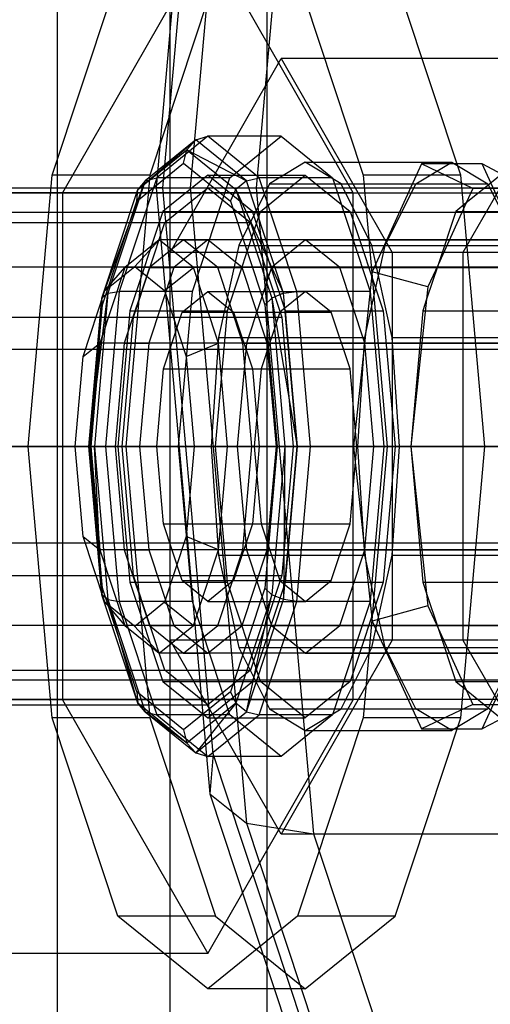
# Model space of a CAD drawing. Extents: x -4275 to 4275, y -4500 to 4500.
# Drawn here: x 9 to 18, y -1899 to -1880 of the extents above; entities that cross this region are included whole.
import ezdxf

# ---------------------------------------------------------------- set-up
doc = ezdxf.new("R2010")
doc.units = 0

msp = doc.modelspace()

# ---------------------------------------------------------------- linework, layer by layer
at = {"color": 0}
for p, q in [((9.949606, -2162.056842, 2630.77596), (9.949606, 2162.056842, 2630.77596)), ((9.949606, -2077.943158, 2530.735861), (9.949606, 2077.943158, 2530.735861)), ((12.124356, -1865, 1807), (12.124356, -1903, 1807)), ((12.124356, -1865, 1793), (12.124356, -1903, 1793)), ((14, -1865, 1800), (14, -1903, 1800)), ((14.902103, -1870.5, 2523.090898), (13.79509, -1883, 2526.252032)), ((13.605505, -1870.708051, 2522.255023), (12.516916, -1883, 2525.363543)), ((12.894533, -1871.276457, 2520.962913), (11.856284, -1883, 2523.927688)), ((11.990208, -1883, 2522.329205), (12.959694, -1872.052914, 2519.560789)), ((12.85497, -1878.185045, 2504.731898), (10.045598, -1883.092523, 2512.754206)), ((15.664343, -1883.092523, 2496.70959), (12.85497, -1878.185045, 2504.731898)), ((9.849515, -1882.75, 2513.314132), (11.11977, -1878.906733, 2509.686853)), ((13.007372, -1878.906733, 2510.347882), (11.737117, -1882.75, 2513.97516)), ((14.590171, -1878.906733, 2499.776943), (15.860426, -1882.75, 2496.149664)), ((17.748028, -1882.75, 2496.810693), (16.477773, -1878.906733, 2500.437972)), ((12.12785, -1884.247223, 2479.577946), (14.276194, -1880.494447, 2473.44324)), ((14.276194, -1880.494447, 2473.44324), (16.424537, -1884.247223, 2467.308533)), ((19.938999, -1880.494447, 2475.426326), (14.276194, -1880.494447, 2473.44324)), ((19.938999, -1880.494447, 2475.426326), (17.790656, -1884.247223, 2481.561032)), ((11.503043, -1883.027991, 2475.513617), (12.624542, -1882.06935, 2472.864839)), ((12.624542, -1882.06935, 2472.864839), (11.644459, -1882.863907, 2475.663516)), ((12.860492, -1882, 2472.947468), (11.868949, -1882.803848, 2475.778871)), ((12.624542, -1882.06935, 2472.864839), (12.451814, -1882.258819, 2472.804351)), ((12.624542, -1882.06935, 2472.864839), (12.860492, -1882, 2472.947468)), ((13.604624, -1882.863907, 2470.066163), (12.624542, -1882.06935, 2472.864839)), ((14.276194, -1882, 2473.44324), (12.860492, -1882, 2472.947468)), ((13.852035, -1882.803848, 2470.116065), (12.860492, -1882, 2472.947468)), ((13.28465, -1882.803848, 2476.274642), (14.276194, -1882, 2473.44324)), ((14.276194, -1882, 2473.44324), (15.267737, -1882.803848, 2470.611837)), ((11.503043, -1883.027991, 2475.513617), (12.451814, -1882.258819, 2472.804351)), ((12.388592, -1882.517638, 2472.782211), (12.451814, -1882.258819, 2472.804351)), ((12.451814, -1882.258819, 2472.804351), (13.400586, -1883.027991, 2470.095085)), ((12.451814, -1882.258819, 2472.804351), (13.604624, -1882.863907, 2470.066163)), ((11.482592, -1883.252135, 2475.36934), (12.388592, -1882.517638, 2472.782211)), ((12.388592, -1882.517638, 2472.782211), (13.294591, -1883.252135, 2470.195082)), ((14.742572, -1882.5, 2505.392927), (14.046919, -1882.918663, 2507.3794)), ((15.438225, -1882.918663, 2503.406453), (14.742572, -1882.5, 2505.392927)), ((14.742572, -1882.5, 2505.392927), (17.573975, -1882.5, 2506.38447)), ((16.986701, -1882.531425, 2508.06146), (16.036473, -1884.620235, 2510.774888)), ((16.878322, -1882.918663, 2508.370943), (17.573975, -1882.5, 2506.38447)), ((18.161249, -1882.531425, 2504.707479), (16.986701, -1882.531425, 2508.06146)), ((17.98157, -1883.006953, 2508.246149), (16.986701, -1882.531425, 2508.06146)), ((17.573975, -1882.5, 2506.38447), (18.269628, -1882.918663, 2504.397996)), ((19.111478, -1884.620235, 2501.994051), (18.161249, -1882.531425, 2504.707479)), ((19.053983, -1883.006953, 2505.183819), (18.161249, -1882.531425, 2504.707479)), ((9.384569, -1888, 2514.641808), (9.849515, -1882.75, 2513.314132)), ((11.737117, -1882.75, 2513.97516), (9.849515, -1882.75, 2513.314132)), ((11.868949, -1882.803848, 2475.778871), (11.143089, -1885, 2477.851602)), ((11.737117, -1882.75, 2513.97516), (11.272171, -1888, 2515.302836)), ((11.644459, -1882.863907, 2475.663516), (11.868949, -1882.803848, 2475.778871)), ((13.28465, -1882.803848, 2476.274642), (11.868949, -1882.803848, 2475.778871)), ((12.85497, -1882.75, 2504.731898), (11.98737, -1883.453367, 2507.209375)), ((12.55879, -1885, 2478.347373), (13.28465, -1882.803848, 2476.274642)), ((13.722571, -1883.453367, 2502.25442), (12.85497, -1882.75, 2504.731898)), ((12.85497, -1882.75, 2504.731898), (14.742572, -1882.75, 2505.392927)), ((13.604624, -1882.863907, 2470.066163), (13.852035, -1882.803848, 2470.116065)), ((15.267737, -1882.803848, 2470.611837), (13.852035, -1882.803848, 2470.116065)), ((14.577895, -1885, 2468.043334), (13.852035, -1882.803848, 2470.116065)), ((13.874972, -1883.453367, 2507.870404), (14.742572, -1882.75, 2505.392927)), ((14.742572, -1882.75, 2505.392927), (15.610173, -1883.453367, 2502.915449)), ((15.267737, -1882.803848, 2470.611837), (15.993597, -1885, 2468.539106)), ((15.860426, -1882.75, 2496.149664), (16.325372, -1888, 2494.821988)), ((17.748028, -1882.75, 2496.810693), (15.860426, -1882.75, 2496.149664)), ((18.212973, -1888, 2495.483017), (17.748028, -1882.75, 2496.810693)), ((18.517776, -1882.75, 2506.714984), (18.200825, -1883.006953, 2507.620054)), ((6.720264, -1883, 2502.583554), (12.85497, -1883, 2504.731898)), ((10.808494, -1885.12941, 2477.496938), (11.644459, -1882.863907, 2475.663516)), ((10.808494, -1885.12941, 2477.496938), (11.503043, -1883.027991, 2475.513617)), ((11.644459, -1882.863907, 2475.663516), (10.926989, -1885.034675, 2477.712289)), ((11.482592, -1883.252135, 2475.36934), (11.503043, -1883.027991, 2475.513617)), ((11.644459, -1882.863907, 2475.663516), (11.503043, -1883.027991, 2475.513617)), ((11.990208, -1883, 2522.329205), (11.856284, -1883, 2523.927688)), ((11.856284, -1883, 2523.927688), (12.894533, -1894.723543, 2520.962913)), ((11.856284, -1883, 2523.927688), (12.516916, -1883, 2525.363543)), ((12.959694, -1893.947086, 2519.560789), (11.990208, -1883, 2522.329205)), ((12.028684, -1883.669873, 2507.0914), (12.85497, -1883, 2504.731898)), ((12.516916, -1883, 2525.363543), (13.605505, -1895.291949, 2522.255023)), ((12.516916, -1883, 2525.363543), (13.79509, -1883, 2526.252032)), ((12.85497, -1883, 2504.731898), (13.681256, -1883.669873, 2502.372395)), ((13.294591, -1883.252135, 2470.195082), (13.400586, -1883.027991, 2470.095085)), ((13.604624, -1882.863907, 2470.066163), (13.400586, -1883.027991, 2470.095085)), ((13.400586, -1883.027991, 2470.095085), (14.095135, -1885.12941, 2468.111765)), ((13.400586, -1883.027991, 2470.095085), (14.322095, -1885.034675, 2468.01739)), ((14.046919, -1882.918663, 2507.3794), (13.457173, -1884.110913, 2509.063451)), ((14.322095, -1885.034675, 2468.01739), (13.604624, -1882.863907, 2470.066163)), ((13.79509, -1883, 2526.252032), (14.902103, -1895.5, 2523.090898)), ((13.79509, -1883, 2526.252032), (23.2331, -1883, 2529.557176)), ((14.046919, -1882.918663, 2507.3794), (16.878322, -1882.918663, 2508.370943)), ((16.027972, -1884.110913, 2501.722402), (15.438225, -1882.918663, 2503.406453)), ((15.438225, -1882.918663, 2503.406453), (18.269628, -1882.918663, 2504.397996)), ((16.288576, -1884.110913, 2510.054994), (16.878322, -1882.918663, 2508.370943)), ((17.98157, -1883.006953, 2508.246149), (17.853462, -1883.288562, 2508.611967)), ((18.200825, -1883.006953, 2507.620054), (17.853462, -1883.288562, 2508.611967)), ((18.200825, -1883.006953, 2507.620054), (17.98157, -1883.006953, 2508.246149)), ((18.834727, -1883.006953, 2505.809914), (18.200825, -1883.006953, 2507.620054)), ((18.269628, -1882.918663, 2504.397996), (18.859374, -1884.110913, 2502.713945)), ((29.371487, -1883.1, 2510.5159), (3.416961, -1883.1, 2501.426754)), ((10.045598, -1883.092523, 2512.754206), (3.438991, -1883.092523, 2510.440605)), ((15.664343, -1883.092523, 2496.70959), (9.057736, -1883.092523, 2494.395989)), ((10.045598, -1883.092523, 2512.754206), (10.045598, -1892.907477, 2512.754206)), ((15.664343, -1892.907477, 2496.70959), (15.664343, -1883.092523, 2496.70959)), ((10.819354, -1885.258819, 2477.26325), (11.482592, -1883.252135, 2475.36934)), ((13.294591, -1883.252135, 2470.195082), (13.957829, -1885.258819, 2468.301172)), ((17.853462, -1883.288562, 2508.611967), (17.309261, -1884.484834, 2510.165961)), ((17.853462, -1883.288562, 2508.611967), (17.650176, -1883.453367, 2509.192462)), ((28.751723, -1883.47299, 2512.285667), (2.797197, -1883.47299, 2503.196521)), ((29.991251, -1883.47299, 2508.746132), (4.036725, -1883.47299, 2499.656987)), ((11.98737, -1883.453367, 2507.209375), (11.352243, -1885.375, 2509.023015)), ((11.98737, -1883.453367, 2507.209375), (13.874972, -1883.453367, 2507.870404)), ((13.239845, -1885.375, 2509.684043), (13.874972, -1883.453367, 2507.870404)), ((14.357698, -1885.375, 2500.440781), (13.722571, -1883.453367, 2502.25442)), ((13.722571, -1883.453367, 2502.25442), (15.610173, -1883.453367, 2502.915449)), ((15.610173, -1883.453367, 2502.915449), (16.2453, -1885.375, 2501.10181)), ((17.650176, -1883.453367, 2509.192462), (17.309261, -1884.484834, 2510.165961)), ((17.650176, -1883.453367, 2509.192462), (30.863389, -1883.453367, 2513.819663)), ((5.893978, -1883.669873, 2504.943057), (12.028684, -1883.669873, 2507.0914)), ((7.54655, -1883.669873, 2500.224052), (13.681256, -1883.669873, 2502.372395)), ((11.423801, -1885.5, 2508.818676), (12.028684, -1883.669873, 2507.0914)), ((13.681256, -1883.669873, 2502.372395), (14.28614, -1885.5, 2500.64512)), ((11.916691, -1884, 2472.616954), (11.255662, -1884.535898, 2474.504556)), ((11.444791, -1884.517638, 2472.451696), (11.916691, -1884, 2472.616954)), ((12.388592, -1884, 2472.782211), (11.727563, -1884.535898, 2474.669813)), ((50.14063, -1884, 2486.002787), (11.916691, -1884, 2472.616954)), ((12.57772, -1884.535898, 2470.729352), (11.916691, -1884, 2472.616954)), ((12.860492, -1884, 2472.947468), (12.199463, -1884.535898, 2474.83507)), ((13.04962, -1884.535898, 2470.894609), (12.388592, -1884, 2472.782211)), ((12.388592, -1884, 2472.782211), (12.860492, -1884, 2472.947468)), ((13.521521, -1884.535898, 2471.059866), (12.860492, -1884, 2472.947468)), ((13.457173, -1884.110913, 2509.063451), (13.063117, -1885.895241, 2510.188698)), ((13.457173, -1884.110913, 2509.063451), (16.288576, -1884.110913, 2510.054994)), ((14.748094, -1884, 2473.608497), (14.087065, -1884.535898, 2475.496099)), ((15.409123, -1884.535898, 2471.720895), (14.748094, -1884, 2473.608497)), ((14.748094, -1884, 2473.608497), (19.938999, -1884, 2475.426326)), ((15.89452, -1885.895241, 2511.180241), (16.288576, -1884.110913, 2510.054994)), ((16.422027, -1885.895241, 2500.597155), (16.027972, -1884.110913, 2501.722402)), ((16.027972, -1884.110913, 2501.722402), (18.859374, -1884.110913, 2502.713945)), ((12.12785, -1891.752777, 2479.577946), (12.12785, -1884.247223, 2479.577946)), ((17.790656, -1884.247223, 2481.561032), (12.12785, -1884.247223, 2479.577946)), ((16.424537, -1884.247223, 2467.308533), (16.424537, -1891.752777, 2467.308533)), ((22.087343, -1884.247223, 2469.29162), (16.424537, -1884.247223, 2467.308533)), ((17.790656, -1884.247223, 2481.561032), (17.790656, -1891.752777, 2481.561032)), ((28.226313, -1884.535177, 2513.786003), (2.271787, -1884.535177, 2504.696857)), ((30.516661, -1884.535177, 2507.245796), (4.562135, -1884.535177, 2498.15665)), ((11.255662, -1884.535898, 2474.504556), (10.771756, -1886, 2475.886376)), ((10.869305, -1884.984186, 2474.095025), (11.444791, -1884.517638, 2472.451696)), ((10.869305, -1884.984186, 2474.095025), (11.255662, -1884.535898, 2474.504556)), ((11.727563, -1884.535898, 2474.669813), (11.243656, -1886, 2476.051633)), ((49.479601, -1884.535898, 2487.890388), (11.255662, -1884.535898, 2474.504556)), ((11.444791, -1884.517638, 2472.451696), (12.020276, -1884.984186, 2470.808368)), ((12.199463, -1884.535898, 2474.83507), (11.715557, -1886, 2476.21689)), ((11.727563, -1884.535898, 2474.669813), (12.199463, -1884.535898, 2474.83507)), ((12.020276, -1884.984186, 2470.808368), (12.57772, -1884.535898, 2470.729352)), ((50.801659, -1884.535898, 2484.115185), (12.57772, -1884.535898, 2470.729352)), ((13.061627, -1886, 2469.347531), (12.57772, -1884.535898, 2470.729352)), ((13.533527, -1886, 2469.512788), (13.04962, -1884.535898, 2470.894609)), ((13.04962, -1884.535898, 2470.894609), (13.521521, -1884.535898, 2471.059866)), ((14.005428, -1886, 2469.678046), (13.521521, -1884.535898, 2471.059866)), ((14.087065, -1884.535898, 2475.496099), (13.603159, -1886, 2476.877919)), ((14.087065, -1884.535898, 2475.496099), (19.277971, -1884.535898, 2477.313928)), ((15.89303, -1886, 2470.339074), (15.409123, -1884.535898, 2471.720895)), ((15.409123, -1884.535898, 2471.720895), (20.600028, -1884.535898, 2473.538724)), ((17.309261, -1884.484834, 2510.165961), (17.088266, -1885.153474, 2510.797025)), ((17.309261, -1884.484834, 2510.165961), (17.113969, -1884.914127, 2510.723627)), ((16.036473, -1884.620235, 2510.774888), (15.673517, -1888, 2511.811325)), ((17.113969, -1884.914127, 2510.723627), (16.036473, -1884.620235, 2510.774888)), ((17.113969, -1884.914127, 2510.723627), (17.088266, -1885.153474, 2510.797025)), ((10.448021, -1886.258819, 2475.298024), (10.869305, -1884.984186, 2474.095025)), ((10.554271, -1888, 2478.222883), (10.926989, -1885.034675, 2477.712289)), ((10.554271, -1888, 2478.222883), (10.808494, -1885.12941, 2477.496938)), ((10.926989, -1885.034675, 2477.712289), (10.664377, -1888, 2478.462192)), ((10.926989, -1885.034675, 2477.712289), (10.808494, -1885.12941, 2477.496938)), ((10.819354, -1885.258819, 2477.26325), (10.808494, -1885.12941, 2477.496938)), ((11.143089, -1885, 2477.851602), (10.877406, -1888, 2478.610274)), ((10.926989, -1885.034675, 2477.712289), (11.143089, -1885, 2477.851602)), ((12.55879, -1885, 2478.347373), (11.143089, -1885, 2477.851602)), ((12.020276, -1884.984186, 2470.808368), (12.441561, -1886.258819, 2469.605368)), ((12.293107, -1888, 2479.106045), (12.55879, -1885, 2478.347373)), ((12.364721, -1885.401924, 2474.363169), (12.860492, -1885, 2472.947468)), ((12.860492, -1885, 2472.947468), (14.748094, -1885, 2473.608497)), ((12.860492, -1885, 2472.947468), (13.356264, -1885.401924, 2471.531767)), ((13.957829, -1885.258819, 2468.301172), (14.095135, -1885.12941, 2468.111765)), ((14.322095, -1885.034675, 2468.01739), (14.095135, -1885.12941, 2468.111765)), ((14.095135, -1885.12941, 2468.111765), (14.349357, -1888, 2467.385819)), ((14.095135, -1885.12941, 2468.111765), (14.584707, -1888, 2467.267487)), ((14.748094, -1885, 2473.608497), (14.252322, -1885.401924, 2475.024198)), ((14.322095, -1885.034675, 2468.01739), (14.577895, -1885, 2468.043334)), ((14.584707, -1888, 2467.267487), (14.322095, -1885.034675, 2468.01739)), ((15.993597, -1885, 2468.539106), (14.577895, -1885, 2468.043334)), ((14.843579, -1888, 2467.284662), (14.577895, -1885, 2468.043334)), ((15.243866, -1885.401924, 2472.192795), (14.748094, -1885, 2473.608497)), ((15.993597, -1885, 2468.539106), (16.25928, -1888, 2467.780434)), ((10.576592, -1888, 2477.956469), (10.819354, -1885.258819, 2477.26325)), ((13.957829, -1885.258819, 2468.301172), (14.200591, -1888, 2467.607952)), ((17.088266, -1885.153474, 2510.797025), (16.782576, -1888, 2511.669939)), ((17.088266, -1885.153474, 2510.797025), (17.015048, -1885.375, 2511.006101)), ((5.289095, -1885.5, 2506.670332), (11.423801, -1885.5, 2508.818676)), ((8.151434, -1885.5, 2498.496776), (14.28614, -1885.5, 2500.64512)), ((11.352243, -1885.375, 2509.023015), (11.11977, -1888, 2509.686853)), ((11.202398, -1888, 2509.450902), (11.423801, -1885.5, 2508.818676)), ((11.352243, -1885.375, 2509.023015), (13.239845, -1885.375, 2509.684043)), ((12.001791, -1886.5, 2475.399535), (12.364721, -1885.401924, 2474.363169)), ((12.364721, -1885.401924, 2474.363169), (14.252322, -1885.401924, 2475.024198)), ((13.007372, -1888, 2510.347882), (13.239845, -1885.375, 2509.684043)), ((13.356264, -1885.401924, 2471.531767), (15.243866, -1885.401924, 2472.192795)), ((13.356264, -1885.401924, 2471.531767), (13.719194, -1886.5, 2470.495401)), ((14.252322, -1885.401924, 2475.024198), (13.889393, -1886.5, 2476.060564)), ((14.28614, -1885.5, 2500.64512), (14.507542, -1888, 2500.012893)), ((14.590171, -1888, 2499.776943), (14.357698, -1885.375, 2500.440781)), ((14.357698, -1885.375, 2500.440781), (16.2453, -1885.375, 2501.10181)), ((15.606796, -1886.5, 2471.15643), (15.243866, -1885.401924, 2472.192795)), ((16.2453, -1885.375, 2501.10181), (16.477773, -1888, 2500.437972)), ((17.015048, -1885.375, 2511.006101), (16.782576, -1888, 2511.669939)), ((17.015048, -1885.375, 2511.006101), (30.228262, -1885.375, 2515.633302)), ((10.448021, -1886.258819, 2475.298024), (10.771756, -1886, 2475.886376)), ((10.771756, -1886, 2475.886376), (10.594634, -1888, 2476.392157)), ((48.995694, -1886, 2489.272209), (10.771756, -1886, 2475.886376)), ((11.243656, -1886, 2476.051633), (11.066534, -1888, 2476.557415)), ((11.243656, -1886, 2476.051633), (11.715557, -1886, 2476.21689)), ((11.715557, -1886, 2476.21689), (11.538435, -1888, 2476.722672)), ((12.441561, -1886.258819, 2469.605368), (13.061627, -1886, 2469.347531)), ((13.063117, -1885.895241, 2510.188698), (12.924743, -1888, 2510.583832)), ((51.285565, -1886, 2482.733364), (13.061627, -1886, 2469.347531)), ((13.238749, -1888, 2468.84175), (13.061627, -1886, 2469.347531)), ((13.063117, -1885.895241, 2510.188698), (15.89452, -1885.895241, 2511.180241)), ((13.603159, -1886, 2476.877919), (13.426037, -1888, 2477.383701)), ((13.710649, -1888, 2469.007007), (13.533527, -1886, 2469.512788)), ((13.533527, -1886, 2469.512788), (14.005428, -1886, 2469.678046)), ((13.603159, -1886, 2476.877919), (18.794064, -1886, 2478.695748)), ((14.18255, -1888, 2469.172264), (14.005428, -1886, 2469.678046)), ((15.756146, -1888, 2511.575375), (15.89452, -1885.895241, 2511.180241)), ((16.070152, -1888, 2469.833293), (15.89303, -1886, 2470.339074)), ((15.89303, -1886, 2470.339074), (21.083935, -1886, 2472.156904)), ((16.560401, -1888, 2500.202021), (16.422027, -1885.895241, 2500.597155)), ((16.422027, -1885.895241, 2500.597155), (19.25343, -1885.895241, 2501.588699)), ((27.875245, -1886.124851, 2514.788496), (1.920719, -1886.124851, 2505.69935)), ((30.867729, -1886.124851, 2506.243304), (4.913203, -1886.124851, 2497.154158)), ((10.29382, -1888, 2475.738353), (10.448021, -1886.258819, 2475.298024)), ((12.441561, -1886.258819, 2469.605368), (12.595761, -1888, 2469.16504)), ((11.868949, -1888, 2475.778871), (12.001791, -1886.5, 2475.399535)), ((12.001791, -1886.5, 2475.399535), (13.889393, -1886.5, 2476.060564)), ((13.719194, -1886.5, 2470.495401), (15.606796, -1886.5, 2471.15643)), ((13.719194, -1886.5, 2470.495401), (13.852035, -1888, 2470.116065)), ((13.889393, -1886.5, 2476.060564), (13.756551, -1888, 2476.4399)), ((15.739637, -1888, 2470.777094), (15.606796, -1886.5, 2471.15643)), ((27.751967, -1888, 2515.140524), (1.79744, -1888, 2506.051378)), ((5.036481, -1888, 2496.802129), (30.991008, -1888, 2505.891275)), ((5.067692, -1888, 2507.302559), (11.202398, -1888, 2509.450902)), ((14.507542, -1888, 2500.012893), (8.372836, -1888, 2497.864549)), ((9.849515, -1893.25, 2513.314132), (9.384569, -1888, 2514.641808)), ((11.272171, -1888, 2515.302836), (9.384569, -1888, 2514.641808)), ((10.448021, -1889.741181, 2475.298024), (10.29382, -1888, 2475.738353)), ((10.29382, -1888, 2475.738353), (10.594634, -1888, 2476.392157)), ((10.576592, -1888, 2477.956469), (10.554271, -1888, 2478.222883)), ((10.808494, -1890.87059, 2477.496938), (10.554271, -1888, 2478.222883)), ((10.664377, -1888, 2478.462192), (10.554271, -1888, 2478.222883)), ((10.819354, -1890.741181, 2477.26325), (10.576592, -1888, 2477.956469)), ((48.818572, -1888, 2489.77799), (10.594634, -1888, 2476.392157)), ((10.594634, -1888, 2476.392157), (10.771756, -1890, 2475.886376)), ((10.664377, -1888, 2478.462192), (10.877406, -1888, 2478.610274)), ((10.664377, -1888, 2478.462192), (10.926989, -1890.965325, 2477.712289)), ((10.808494, -1890.87059, 2477.496938), (10.664377, -1888, 2478.462192)), ((12.293107, -1888, 2479.106045), (10.877406, -1888, 2478.610274)), ((10.877406, -1888, 2478.610274), (11.143089, -1891, 2477.851602)), ((11.066534, -1888, 2476.557415), (11.243656, -1890, 2476.051633)), ((11.066534, -1888, 2476.557415), (11.538435, -1888, 2476.722672)), ((11.11977, -1888, 2509.686853), (11.352243, -1890.625, 2509.023015)), ((11.11977, -1888, 2509.686853), (13.007372, -1888, 2510.347882)), ((11.423801, -1890.5, 2508.818676), (11.202398, -1888, 2509.450902)), ((11.272171, -1888, 2515.302836), (11.737117, -1893.25, 2513.97516)), ((11.538435, -1888, 2476.722672), (11.715557, -1890, 2476.21689)), ((12.001791, -1889.5, 2475.399535), (11.868949, -1888, 2475.778871)), ((11.868949, -1888, 2475.778871), (13.756551, -1888, 2476.4399)), ((12.55879, -1891, 2478.347373), (12.293107, -1888, 2479.106045)), ((12.595761, -1888, 2469.16504), (12.441561, -1889.741181, 2469.605368)), ((12.595761, -1888, 2469.16504), (13.238749, -1888, 2468.84175)), ((12.924743, -1888, 2510.583832), (13.063117, -1890.104759, 2510.188698)), ((12.924743, -1888, 2510.583832), (15.756146, -1888, 2511.575375)), ((13.239845, -1890.625, 2509.684043), (13.007372, -1888, 2510.347882)), ((13.061627, -1890, 2469.347531), (13.238749, -1888, 2468.84175)), ((13.238749, -1888, 2468.84175), (51.462687, -1888, 2482.227583)), ((13.426037, -1888, 2477.383701), (13.603159, -1890, 2476.877919)), ((13.426037, -1888, 2477.383701), (18.616942, -1888, 2479.20153)), ((13.533527, -1890, 2469.512788), (13.710649, -1888, 2469.007007)), ((14.18255, -1888, 2469.172264), (13.710649, -1888, 2469.007007)), ((13.852035, -1888, 2470.116065), (13.719194, -1889.5, 2470.495401)), ((13.756551, -1888, 2476.4399), (13.889393, -1889.5, 2476.060564)), ((15.739637, -1888, 2470.777094), (13.852035, -1888, 2470.116065)), ((14.200591, -1888, 2467.607952), (13.957829, -1890.741181, 2468.301172)), ((14.005428, -1890, 2469.678046), (14.18255, -1888, 2469.172264)), ((14.349357, -1888, 2467.385819), (14.095135, -1890.87059, 2468.111765)), ((14.200591, -1888, 2467.607952), (14.349357, -1888, 2467.385819)), ((14.507542, -1888, 2500.012893), (14.28614, -1890.5, 2500.64512)), ((14.322095, -1890.965325, 2468.01739), (14.584707, -1888, 2467.267487)), ((14.349357, -1888, 2467.385819), (14.322095, -1890.965325, 2468.01739)), ((14.584707, -1888, 2467.267487), (14.349357, -1888, 2467.385819)), ((14.357698, -1890.625, 2500.440781), (14.590171, -1888, 2499.776943)), ((14.577895, -1891, 2468.043334), (14.843579, -1888, 2467.284662)), ((14.584707, -1888, 2467.267487), (14.843579, -1888, 2467.284662)), ((16.477773, -1888, 2500.437972), (14.590171, -1888, 2499.776943)), ((14.843579, -1888, 2467.284662), (16.25928, -1888, 2467.780434)), ((15.606796, -1889.5, 2471.15643), (15.739637, -1888, 2470.777094)), ((15.673517, -1888, 2511.811325), (16.036473, -1891.379765, 2510.774888)), ((16.782576, -1888, 2511.669939), (15.673517, -1888, 2511.811325)), ((15.89452, -1890.104759, 2511.180241), (15.756146, -1888, 2511.575375)), ((16.325372, -1888, 2494.821988), (15.860426, -1893.25, 2496.149664)), ((15.89303, -1890, 2470.339074), (16.070152, -1888, 2469.833293)), ((16.25928, -1888, 2467.780434), (15.993597, -1891, 2468.539106)), ((21.261057, -1888, 2471.651122), (16.070152, -1888, 2469.833293)), ((16.477773, -1888, 2500.437972), (16.2453, -1890.625, 2501.10181)), ((18.212973, -1888, 2495.483017), (16.325372, -1888, 2494.821988)), ((16.422027, -1890.104759, 2500.597155), (16.560401, -1888, 2500.202021)), ((19.391804, -1888, 2501.193564), (16.560401, -1888, 2500.202021)), ((16.782576, -1888, 2511.669939), (17.088266, -1890.846526, 2510.797025)), ((16.782576, -1888, 2511.669939), (29.995789, -1888, 2516.297141)), ((16.782576, -1888, 2511.669939), (17.015048, -1890.625, 2511.006101)), ((17.748028, -1893.25, 2496.810693), (18.212973, -1888, 2495.483017)), ((12.364721, -1890.598076, 2474.363169), (12.001791, -1889.5, 2475.399535)), ((12.001791, -1889.5, 2475.399535), (13.889393, -1889.5, 2476.060564)), ((13.719194, -1889.5, 2470.495401), (13.356264, -1890.598076, 2471.531767)), ((13.719194, -1889.5, 2470.495401), (15.606796, -1889.5, 2471.15643)), ((13.889393, -1889.5, 2476.060564), (14.252322, -1890.598076, 2475.024198)), ((15.243866, -1890.598076, 2472.192795), (15.606796, -1889.5, 2471.15643)), ((27.875245, -1889.875149, 2514.788496), (1.920719, -1889.875149, 2505.69935)), ((30.867729, -1889.875149, 2506.243304), (4.913203, -1889.875149, 2497.154158)), ((10.869305, -1891.015814, 2474.095025), (10.448021, -1889.741181, 2475.298024)), ((10.448021, -1889.741181, 2475.298024), (10.771756, -1890, 2475.886376)), ((12.441561, -1889.741181, 2469.605368), (12.020276, -1891.015814, 2470.808368)), ((13.061627, -1890, 2469.347531), (12.441561, -1889.741181, 2469.605368)), ((48.995694, -1890, 2489.272209), (10.771756, -1890, 2475.886376)), ((10.771756, -1890, 2475.886376), (11.255662, -1891.464102, 2474.504556)), ((11.243656, -1890, 2476.051633), (11.727563, -1891.464102, 2474.669813)), ((11.243656, -1890, 2476.051633), (11.715557, -1890, 2476.21689)), ((11.715557, -1890, 2476.21689), (12.199463, -1891.464102, 2474.83507)), ((12.57772, -1891.464102, 2470.729352), (13.061627, -1890, 2469.347531)), ((13.04962, -1891.464102, 2470.894609), (13.533527, -1890, 2469.512788)), ((51.285565, -1890, 2482.733364), (13.061627, -1890, 2469.347531)), ((13.521521, -1891.464102, 2471.059866), (14.005428, -1890, 2469.678046)), ((13.533527, -1890, 2469.512788), (14.005428, -1890, 2469.678046)), ((13.603159, -1890, 2476.877919), (14.087065, -1891.464102, 2475.496099)), ((13.603159, -1890, 2476.877919), (18.794064, -1890, 2478.695748)), ((15.409123, -1891.464102, 2471.720895), (15.89303, -1890, 2470.339074)), ((15.89303, -1890, 2470.339074), (21.083935, -1890, 2472.156904)), ((13.063117, -1890.104759, 2510.188698), (13.457173, -1891.889087, 2509.063451)), ((13.063117, -1890.104759, 2510.188698), (15.89452, -1890.104759, 2511.180241)), ((16.288576, -1891.889087, 2510.054994), (15.89452, -1890.104759, 2511.180241)), ((16.027972, -1891.889087, 2501.722402), (16.422027, -1890.104759, 2500.597155)), ((16.422027, -1890.104759, 2500.597155), (19.25343, -1890.104759, 2501.588699)), ((5.289095, -1890.5, 2506.670332), (11.423801, -1890.5, 2508.818676)), ((8.151434, -1890.5, 2498.496776), (14.28614, -1890.5, 2500.64512)), ((11.352243, -1890.625, 2509.023015), (11.98737, -1892.546633, 2507.209375)), ((11.352243, -1890.625, 2509.023015), (13.239845, -1890.625, 2509.684043)), ((12.028684, -1892.330127, 2507.0914), (11.423801, -1890.5, 2508.818676)), ((12.860492, -1891, 2472.947468), (12.364721, -1890.598076, 2474.363169)), ((12.364721, -1890.598076, 2474.363169), (14.252322, -1890.598076, 2475.024198)), ((13.356264, -1890.598076, 2471.531767), (12.860492, -1891, 2472.947468)), ((13.874972, -1892.546633, 2507.870404), (13.239845, -1890.625, 2509.684043)), ((13.356264, -1890.598076, 2471.531767), (15.243866, -1890.598076, 2472.192795)), ((14.28614, -1890.5, 2500.64512), (13.681256, -1892.330127, 2502.372395)), ((13.722571, -1892.546633, 2502.25442), (14.357698, -1890.625, 2500.440781)), ((14.252322, -1890.598076, 2475.024198), (14.748094, -1891, 2473.608497)), ((14.357698, -1890.625, 2500.440781), (16.2453, -1890.625, 2501.10181)), ((14.748094, -1891, 2473.608497), (15.243866, -1890.598076, 2472.192795)), ((16.2453, -1890.625, 2501.10181), (15.610173, -1892.546633, 2502.915449)), ((17.015048, -1890.625, 2511.006101), (30.228262, -1890.625, 2515.633302)), ((17.015048, -1890.625, 2511.006101), (17.088266, -1890.846526, 2510.797025)), ((10.819354, -1890.741181, 2477.26325), (10.808494, -1890.87059, 2477.496938)), ((11.482592, -1892.747865, 2475.36934), (10.819354, -1890.741181, 2477.26325)), ((13.957829, -1890.741181, 2468.301172), (13.294591, -1892.747865, 2470.195082)), ((14.095135, -1890.87059, 2468.111765), (13.957829, -1890.741181, 2468.301172)), ((17.088266, -1890.846526, 2510.797025), (17.113969, -1891.085873, 2510.723627)), ((17.088266, -1890.846526, 2510.797025), (17.309261, -1891.515166, 2510.165961)), ((11.503043, -1892.972009, 2475.513617), (10.808494, -1890.87059, 2477.496938)), ((10.926989, -1890.965325, 2477.712289), (10.808494, -1890.87059, 2477.496938)), ((11.444791, -1891.482362, 2472.451696), (10.869305, -1891.015814, 2474.095025)), ((10.869305, -1891.015814, 2474.095025), (11.255662, -1891.464102, 2474.504556)), ((10.926989, -1890.965325, 2477.712289), (11.143089, -1891, 2477.851602)), ((10.926989, -1890.965325, 2477.712289), (11.644459, -1893.136093, 2475.663516)), ((11.503043, -1892.972009, 2475.513617), (10.926989, -1890.965325, 2477.712289)), ((12.55879, -1891, 2478.347373), (11.143089, -1891, 2477.851602)), ((11.143089, -1891, 2477.851602), (11.868949, -1893.196152, 2475.778871)), ((12.020276, -1891.015814, 2470.808368), (11.444791, -1891.482362, 2472.451696)), ((12.020276, -1891.015814, 2470.808368), (12.57772, -1891.464102, 2470.729352)), ((13.28465, -1893.196152, 2476.274642), (12.55879, -1891, 2478.347373)), ((12.860492, -1891, 2472.947468), (14.748094, -1891, 2473.608497)), ((14.095135, -1890.87059, 2468.111765), (13.400586, -1892.972009, 2470.095085)), ((13.604624, -1893.136093, 2470.066163), (14.095135, -1890.87059, 2468.111765)), ((13.604624, -1893.136093, 2470.066163), (14.322095, -1890.965325, 2468.01739)), ((13.852035, -1893.196152, 2470.116065), (14.577895, -1891, 2468.043334)), ((14.322095, -1890.965325, 2468.01739), (14.095135, -1890.87059, 2468.111765)), ((14.577895, -1891, 2468.043334), (14.322095, -1890.965325, 2468.01739)), ((15.993597, -1891, 2468.539106), (14.577895, -1891, 2468.043334)), ((15.993597, -1891, 2468.539106), (15.267737, -1893.196152, 2470.611837)), ((17.113969, -1891.085873, 2510.723627), (16.036473, -1891.379765, 2510.774888)), ((17.113969, -1891.085873, 2510.723627), (17.309261, -1891.515166, 2510.165961)), ((16.036473, -1891.379765, 2510.774888), (16.986701, -1893.468575, 2508.06146)), ((18.161249, -1893.468575, 2504.707479), (19.111478, -1891.379765, 2501.994051)), ((28.226313, -1891.464823, 2513.786003), (2.271787, -1891.464823, 2504.696857)), ((30.516661, -1891.464823, 2507.245796), (4.562135, -1891.464823, 2498.15665)), ((49.479601, -1891.464102, 2487.890388), (11.255662, -1891.464102, 2474.504556)), ((11.255662, -1891.464102, 2474.504556), (11.916691, -1892, 2472.616954)), ((11.444791, -1891.482362, 2472.451696), (11.916691, -1892, 2472.616954)), ((11.727563, -1891.464102, 2474.669813), (12.388592, -1892, 2472.782211)), ((11.727563, -1891.464102, 2474.669813), (12.199463, -1891.464102, 2474.83507)), ((11.916691, -1892, 2472.616954), (12.57772, -1891.464102, 2470.729352)), ((12.199463, -1891.464102, 2474.83507), (12.860492, -1892, 2472.947468)), ((12.388592, -1892, 2472.782211), (13.04962, -1891.464102, 2470.894609)), ((50.801659, -1891.464102, 2484.115185), (12.57772, -1891.464102, 2470.729352)), ((12.860492, -1892, 2472.947468), (13.521521, -1891.464102, 2471.059866)), ((13.04962, -1891.464102, 2470.894609), (13.521521, -1891.464102, 2471.059866)), ((14.087065, -1891.464102, 2475.496099), (14.748094, -1892, 2473.608497)), ((14.087065, -1891.464102, 2475.496099), (19.277971, -1891.464102, 2477.313928)), ((14.748094, -1892, 2473.608497), (15.409123, -1891.464102, 2471.720895)), ((15.409123, -1891.464102, 2471.720895), (20.600028, -1891.464102, 2473.538724)), ((17.309261, -1891.515166, 2510.165961), (17.853462, -1892.711438, 2508.611967)), ((17.309261, -1891.515166, 2510.165961), (17.650176, -1892.546633, 2509.192462)), ((14.276194, -1895.505553, 2473.44324), (12.12785, -1891.752777, 2479.577946)), ((17.790656, -1891.752777, 2481.561032), (12.12785, -1891.752777, 2479.577946)), ((16.424537, -1891.752777, 2467.308533), (14.276194, -1895.505553, 2473.44324)), ((22.087343, -1891.752777, 2469.29162), (16.424537, -1891.752777, 2467.308533)), ((17.790656, -1891.752777, 2481.561032), (19.938999, -1895.505553, 2475.426326)), ((13.457173, -1891.889087, 2509.063451), (14.046919, -1893.081337, 2507.3794)), ((13.457173, -1891.889087, 2509.063451), (16.288576, -1891.889087, 2510.054994)), ((15.438225, -1893.081337, 2503.406453), (16.027972, -1891.889087, 2501.722402)), ((16.027972, -1891.889087, 2501.722402), (18.859374, -1891.889087, 2502.713945)), ((16.878322, -1893.081337, 2508.370943), (16.288576, -1891.889087, 2510.054994)), ((18.859374, -1891.889087, 2502.713945), (18.269628, -1893.081337, 2504.397996)), ((50.14063, -1892, 2486.002787), (11.916691, -1892, 2472.616954)), ((12.388592, -1892, 2472.782211), (12.860492, -1892, 2472.947468)), ((14.748094, -1892, 2473.608497), (19.938999, -1892, 2475.426326)), ((5.893978, -1892.330127, 2504.943057), (12.028684, -1892.330127, 2507.0914)), ((7.54655, -1892.330127, 2500.224052), (13.681256, -1892.330127, 2502.372395)), ((12.85497, -1893, 2504.731898), (12.028684, -1892.330127, 2507.0914)), ((13.681256, -1892.330127, 2502.372395), (12.85497, -1893, 2504.731898)), ((28.751723, -1892.52701, 2512.285667), (2.797197, -1892.52701, 2503.196521)), ((29.991251, -1892.52701, 2508.746132), (4.036725, -1892.52701, 2499.656987)), ((11.98737, -1892.546633, 2507.209375), (12.85497, -1893.25, 2504.731898)), ((11.98737, -1892.546633, 2507.209375), (13.874972, -1892.546633, 2507.870404)), ((12.85497, -1893.25, 2504.731898), (13.722571, -1892.546633, 2502.25442)), ((13.722571, -1892.546633, 2502.25442), (15.610173, -1892.546633, 2502.915449)), ((14.742572, -1893.25, 2505.392927), (13.874972, -1892.546633, 2507.870404)), ((15.610173, -1892.546633, 2502.915449), (14.742572, -1893.25, 2505.392927)), ((17.650176, -1892.546633, 2509.192462), (30.863389, -1892.546633, 2513.819663)), ((17.650176, -1892.546633, 2509.192462), (17.853462, -1892.711438, 2508.611967)), ((12.388592, -1893.482362, 2472.782211), (11.482592, -1892.747865, 2475.36934)), ((11.482592, -1892.747865, 2475.36934), (11.503043, -1892.972009, 2475.513617)), ((13.294591, -1892.747865, 2470.195082), (12.388592, -1893.482362, 2472.782211)), ((13.294591, -1892.747865, 2470.195082), (13.400586, -1892.972009, 2470.095085)), ((17.853462, -1892.711438, 2508.611967), (17.98157, -1892.993047, 2508.246149)), ((17.853462, -1892.711438, 2508.611967), (18.200825, -1892.993047, 2507.620054)), ((29.371487, -1892.9, 2510.5159), (3.416961, -1892.9, 2501.426754)), ((10.045598, -1892.907477, 2512.754206), (3.438991, -1892.907477, 2510.440605)), ((15.664343, -1892.907477, 2496.70959), (9.057736, -1892.907477, 2494.395989)), ((10.045598, -1892.907477, 2512.754206), (12.85497, -1897.814955, 2504.731898)), ((12.85497, -1897.814955, 2504.731898), (15.664343, -1892.907477, 2496.70959)), ((6.720264, -1893, 2502.583554), (12.85497, -1893, 2504.731898)), ((12.451814, -1893.741181, 2472.804351), (11.503043, -1892.972009, 2475.513617)), ((11.644459, -1893.136093, 2475.663516), (11.503043, -1892.972009, 2475.513617)), ((13.400586, -1892.972009, 2470.095085), (12.451814, -1893.741181, 2472.804351)), ((13.400586, -1892.972009, 2470.095085), (12.624542, -1893.93065, 2472.864839)), ((13.604624, -1893.136093, 2470.066163), (13.400586, -1892.972009, 2470.095085)), ((14.046919, -1893.081337, 2507.3794), (14.742572, -1893.5, 2505.392927)), ((14.046919, -1893.081337, 2507.3794), (16.878322, -1893.081337, 2508.370943)), ((14.742572, -1893.5, 2505.392927), (15.438225, -1893.081337, 2503.406453)), ((15.438225, -1893.081337, 2503.406453), (18.269628, -1893.081337, 2504.397996)), ((17.573975, -1893.5, 2506.38447), (16.878322, -1893.081337, 2508.370943)), ((17.98157, -1892.993047, 2508.246149), (16.986701, -1893.468575, 2508.06146)), ((18.269628, -1893.081337, 2504.397996), (17.573975, -1893.5, 2506.38447)), ((17.98157, -1892.993047, 2508.246149), (18.200825, -1892.993047, 2507.620054)), ((19.053983, -1892.993047, 2505.183819), (18.161249, -1893.468575, 2504.707479)), ((18.200825, -1892.993047, 2507.620054), (18.834727, -1892.993047, 2505.809914)), ((18.200825, -1892.993047, 2507.620054), (18.517776, -1893.25, 2506.714984)), ((11.11977, -1897.093267, 2509.686853), (9.849515, -1893.25, 2513.314132)), ((11.737117, -1893.25, 2513.97516), (9.849515, -1893.25, 2513.314132)), ((11.644459, -1893.136093, 2475.663516), (11.868949, -1893.196152, 2475.778871)), ((11.644459, -1893.136093, 2475.663516), (12.624542, -1893.93065, 2472.864839)), ((12.451814, -1893.741181, 2472.804351), (11.644459, -1893.136093, 2475.663516)), ((11.737117, -1893.25, 2513.97516), (13.007372, -1897.093267, 2510.347882)), ((13.28465, -1893.196152, 2476.274642), (11.868949, -1893.196152, 2475.778871)), ((11.868949, -1893.196152, 2475.778871), (12.860492, -1894, 2472.947468)), ((12.624542, -1893.93065, 2472.864839), (13.604624, -1893.136093, 2470.066163)), ((12.85497, -1893.25, 2504.731898), (14.742572, -1893.25, 2505.392927)), ((12.860492, -1894, 2472.947468), (13.852035, -1893.196152, 2470.116065)), ((14.276194, -1894, 2473.44324), (13.28465, -1893.196152, 2476.274642)), ((13.604624, -1893.136093, 2470.066163), (13.852035, -1893.196152, 2470.116065)), ((15.267737, -1893.196152, 2470.611837), (13.852035, -1893.196152, 2470.116065)), ((15.267737, -1893.196152, 2470.611837), (14.276194, -1894, 2473.44324)), ((15.860426, -1893.25, 2496.149664), (14.590171, -1897.093267, 2499.776943)), ((17.748028, -1893.25, 2496.810693), (15.860426, -1893.25, 2496.149664)), ((16.477773, -1897.093267, 2500.437972), (17.748028, -1893.25, 2496.810693)), ((12.388592, -1893.482362, 2472.782211), (12.451814, -1893.741181, 2472.804351)), ((14.742572, -1893.5, 2505.392927), (17.573975, -1893.5, 2506.38447)), ((16.986701, -1893.468575, 2508.06146), (18.161249, -1893.468575, 2504.707479)), ((12.624542, -1893.93065, 2472.864839), (12.451814, -1893.741181, 2472.804351)), ((12.624542, -1893.93065, 2472.864839), (12.860492, -1894, 2472.947468)), ((14.276194, -1894, 2473.44324), (12.860492, -1894, 2472.947468)), ((12.959694, -1893.947086, 2519.560789), (12.894533, -1894.723543, 2520.962913)), ((15.608378, -1901.960909, 2511.997335), (12.959694, -1893.947086, 2519.560789)), ((12.894533, -1894.723543, 2520.962913), (15.731084, -1903.305772, 2512.862997)), ((12.894533, -1894.723543, 2520.962913), (13.605505, -1895.291949, 2522.255023)), ((13.605505, -1895.291949, 2522.255023), (16.579583, -1904.29028, 2513.76239)), ((13.605505, -1895.291949, 2522.255023), (14.902103, -1895.5, 2523.090898)), ((19.938999, -1895.505553, 2475.426326), (14.276194, -1895.505553, 2473.44324)), ((14.902103, -1895.5, 2523.090898), (17.92652, -1904.650635, 2514.45452)), ((14.902103, -1895.5, 2523.090898), (24.340113, -1895.5, 2526.396042)), ((12.85497, -1898.5, 2504.731898), (11.11977, -1897.093267, 2509.686853)), ((13.007372, -1897.093267, 2510.347882), (11.11977, -1897.093267, 2509.686853)), ((14.590171, -1897.093267, 2499.776943), (12.85497, -1898.5, 2504.731898)), ((13.007372, -1897.093267, 2510.347882), (14.742572, -1898.5, 2505.392927)), ((16.477773, -1897.093267, 2500.437972), (14.590171, -1897.093267, 2499.776943)), ((14.742572, -1898.5, 2505.392927), (16.477773, -1897.093267, 2500.437972)), ((12.85497, -1897.814955, 2504.731898), (6.248364, -1897.814955, 2502.418297)), ((14.742572, -1898.5, 2505.392927), (12.85497, -1898.5, 2504.731898))]:
    msp.add_line(p, q, dxfattribs=at)

doc.saveas('drawing.dxf')
